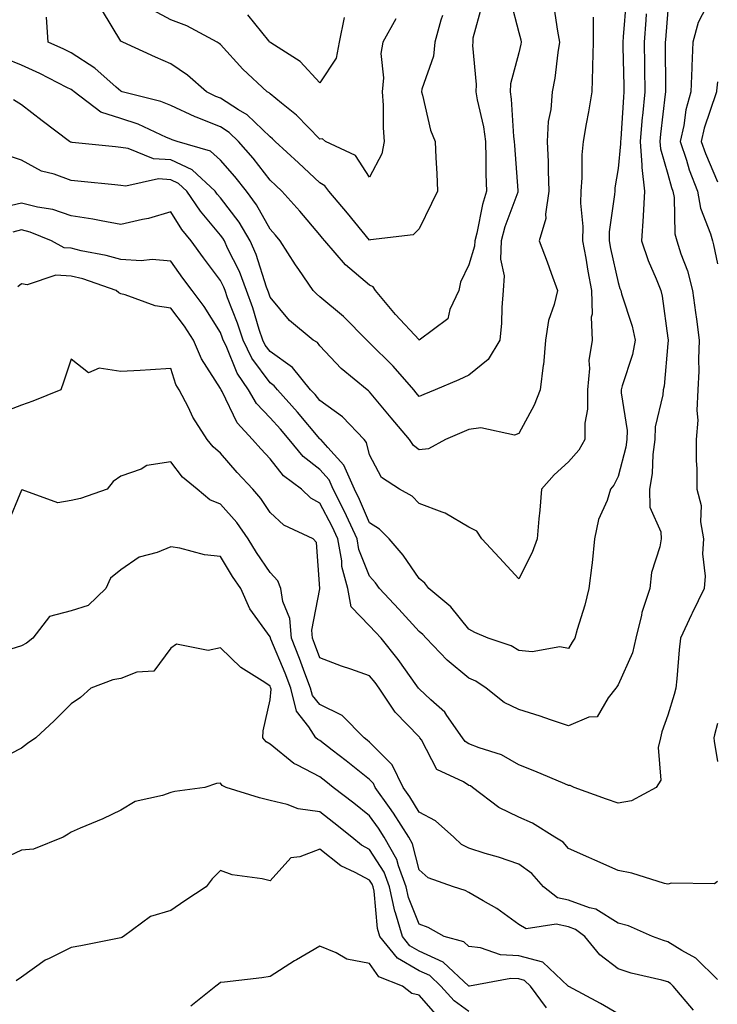
# Model space of a CAD drawing. Units: inches. Extents: x 1037123 to 1039763, y 7221338 to 7223978.
# Drawn here: x 1038368 to 1038508, y 7222058 to 7222256 of the extents above; entities that cross this region are included whole.
import ezdxf

# ---------------------------------------------------------------- set-up
doc = ezdxf.new("R2010")
doc.units = ezdxf.units.IN
doc.header["$MEASUREMENT"] = 0
doc.layers.add('Contour_10377221', color=7, linetype='Continuous', true_color=0x47855e)

msp = doc.modelspace()

# ---------------------------------------------------------------- linework, layer by layer
at = {"layer": 'Contour_10377221'}
for points in [[(1038466.41, 7222260.28, 2852), (1038468.05, 7222253.85, 2852), (1038468.48, 7222252.35, 2852), (1038468.58, 7222251.92, 2852), (1038468.5, 7222251.47, 2852), (1038468.05, 7222249.77, 2852), (1038466.43, 7222243.54, 2852), (1038466.33, 7222241.92, 2852), (1038466.57, 7222240.44, 2852), (1038467.03, 7222232.94, 2852), (1038467.17, 7222231.92, 2852), (1038467.21, 7222231.08, 2852), (1038467.91, 7222222.06, 2852), (1038467.91, 7222221.92, 2852), (1038467.85, 7222221.72, 2852), (1038465.24, 7222214.73, 2852), (1038464.5, 7222211.92, 2852), (1038464.38, 7222208.25, 2852), (1038465.12, 7222204.85, 2852), (1038464.94, 7222201.92, 2852), (1038464.65, 7222198.52, 2852), (1038464.61, 7222195.36, 2852), (1038464.26, 7222191.92, 2852), (1038461.92, 7222188.05, 2852), (1038458.05, 7222184.91, 2852), (1038456, 7222183.97, 2852), (1038451.23, 7222181.92, 2852), (1038448.97, 7222181, 2852), (1038448.05, 7222180.61, 2852), (1038447.44, 7222181.31, 2852), (1038446.96, 7222181.92, 2852), (1038442.8, 7222186.67, 2852), (1038438.05, 7222191.39, 2852), (1038437.78, 7222191.65, 2852), (1038437.5, 7222191.92, 2852), (1038432.84, 7222196.71, 2852), (1038428.05, 7222200.63, 2852), (1038427.35, 7222201.22, 2852), (1038426.74, 7222201.92, 2852), (1038423.85, 7222206.12, 2852), (1038423.19, 7222207.06, 2852), (1038420.1, 7222211.92, 2852), (1038419.16, 7222213.03, 2852), (1038418.05, 7222214.26, 2852), (1038415.3, 7222219.17, 2852), (1038413.28, 7222221.92, 2852), (1038410.98, 7222224.85, 2852), (1038408.05, 7222228.17, 2852), (1038406.06, 7222229.93, 2852), (1038399.36, 7222231.92, 2852), (1038398.38, 7222232.25, 2852), (1038398.05, 7222232.41, 2852), (1038397.23, 7222232.74, 2852), (1038391.51, 7222235.38, 2852), (1038388.05, 7222236.51, 2852), (1038383.97, 7222237.84, 2852), (1038378.62, 7222241.92, 2852), (1038378.32, 7222242.19, 2852), (1038378.05, 7222242.37, 2852), (1038377.17, 7222242.8, 2852), (1038371.7, 7222245.57, 2852), (1038368.05, 7222247.29, 2852), (1038364.77, 7222248.64, 2852)], [(1038489.65, 7222260.32, 2855), (1038489.09, 7222252.96, 2855), (1038489.01, 7222251.92, 2855), (1038489.03, 7222250.94, 2855), (1038489.22, 7222243.09, 2855), (1038489.22, 7222241.92, 2855), (1038489.12, 7222240.85, 2855), (1038488.58, 7222232.45, 2855), (1038488.52, 7222231.92, 2855), (1038488.56, 7222231.41, 2855), (1038488.05, 7222226.49, 2855), (1038487.41, 7222222.56, 2855), (1038487.37, 7222221.92, 2855), (1038487.35, 7222221.22, 2855), (1038486.27, 7222213.7, 2855), (1038486.23, 7222211.92, 2855), (1038486.53, 7222210.4, 2855), (1038488.05, 7222203.54, 2855), (1038488.42, 7222202.29, 2855), (1038488.58, 7222201.92, 2855), (1038488.75, 7222201.22, 2855), (1038490.88, 7222194.75, 2855), (1038491.47, 7222191.92, 2855), (1038490.94, 7222189.03, 2855), (1038488.85, 7222182.72, 2855), (1038488.66, 7222181.92, 2855), (1038488.64, 7222181.33, 2855), (1038489.85, 7222173.72, 2855), (1038489.79, 7222171.92, 2855), (1038489.59, 7222170.38, 2855), (1038488.05, 7222164.46, 2855), (1038487.21, 7222162.76, 2855), (1038486.51, 7222161.92, 2855), (1038485.82, 7222159.69, 2855), (1038484.12, 7222155.85, 2855), (1038483.32, 7222151.92, 2855), (1038482.85, 7222147.12, 2855), (1038482.74, 7222146.61, 2855), (1038482.13, 7222141.92, 2855), (1038481.37, 7222138.6, 2855), (1038479.83, 7222133.7, 2855), (1038479.36, 7222131.92, 2855), (1038478.83, 7222131.14, 2855), (1038478.05, 7222129.89, 2855), (1038476.31, 7222130.18, 2855), (1038470.76, 7222129.21, 2855), (1038468.05, 7222129.44, 2855), (1038466.51, 7222130.38, 2855), (1038461.92, 7222131.92, 2855), (1038459.24, 7222133.11, 2855), (1038458.05, 7222133.74, 2855), (1038454.42, 7222138.29, 2855), (1038450, 7222141.92, 2855), (1038449.18, 7222143.05, 2855), (1038448.05, 7222143.93, 2855), (1038444.81, 7222148.68, 2855), (1038441.98, 7222151.92, 2855), (1038440.04, 7222153.91, 2855), (1038438.05, 7222155.18, 2855), (1038436.02, 7222159.89, 2855), (1038435, 7222161.92, 2855), (1038432.91, 7222166.78, 2855), (1038429.65, 7222170.32, 2855), (1038428.25, 7222171.92, 2855), (1038428.15, 7222172.02, 2855), (1038428.05, 7222172.1, 2855), (1038423.56, 7222177.43, 2855), (1038419.51, 7222181.92, 2855), (1038418.85, 7222182.72, 2855), (1038418.05, 7222183.31, 2855), (1038414.4, 7222188.27, 2855), (1038412.62, 7222191.92, 2855), (1038411.49, 7222195.36, 2855), (1038409.5, 7222200.47, 2855), (1038408.99, 7222201.92, 2855), (1038408.73, 7222202.6, 2855), (1038408.05, 7222203.95, 2855), (1038404.63, 7222208.5, 2855), (1038402.15, 7222211.92, 2855), (1038400.3, 7222214.17, 2855), (1038398.05, 7222217.72, 2855), (1038393.56, 7222216.41, 2855), (1038392.37, 7222216.24, 2855), (1038388.05, 7222215.22, 2855), (1038384.05, 7222215.92, 2855), (1038382.42, 7222216.3, 2855), (1038378.05, 7222216.98, 2855), (1038374.32, 7222218.19, 2855), (1038371.27, 7222218.7, 2855), (1038368.05, 7222219.52, 2855), (1038364.91, 7222218.78, 2855)], [(1038506.47, 7222260.34, 2858), (1038504.14, 7222255.83, 2858), (1038503.11, 7222251.92, 2858), (1038502.87, 7222247.1, 2858), (1038502.87, 7222246.74, 2858), (1038502.68, 7222241.92, 2858), (1038501.7, 7222238.27, 2858), (1038501.25, 7222235.12, 2858), (1038500.55, 7222231.92, 2858), (1038501.8, 7222228.17, 2858), (1038502.35, 7222226.22, 2858), (1038504.01, 7222221.92, 2858), (1038504.61, 7222218.48, 2858), (1038506.64, 7222213.33, 2858), (1038507.01, 7222211.92, 2858), (1038507.27, 7222211.14, 2858), (1038508.05, 7222207.29, 2858)], [(1038493.71, 7222257.58, 2856), (1038493.62, 7222256.35, 2856), (1038493.26, 7222251.92, 2856), (1038493.34, 7222247.21, 2856), (1038493.34, 7222246.63, 2856), (1038493.42, 7222241.92, 2856), (1038492.93, 7222237.04, 2856), (1038492.91, 7222236.78, 2856), (1038492.48, 7222231.92, 2856), (1038492.85, 7222227.12, 2856), (1038492.82, 7222226.69, 2856), (1038493.36, 7222221.92, 2856), (1038493.09, 7222216.96, 2856), (1038493.09, 7222216.88, 2856), (1038492.74, 7222211.92, 2856), (1038494.1, 7222207.97, 2856), (1038495.73, 7222204.24, 2856), (1038496.64, 7222201.92, 2856), (1038496.92, 7222200.79, 2856), (1038498.05, 7222192.33, 2856), (1038498.09, 7222191.96, 2856), (1038498.09, 7222191.88, 2856), (1038498.05, 7222191.28, 2856), (1038497.29, 7222182.68, 2856), (1038497.11, 7222181.92, 2856), (1038497.05, 7222180.92, 2856), (1038495.51, 7222174.46, 2856), (1038495.43, 7222171.92, 2856), (1038495.02, 7222168.89, 2856), (1038494.87, 7222165.1, 2856), (1038494.34, 7222161.92, 2856), (1038494.42, 7222158.29, 2856), (1038496.62, 7222153.35, 2856), (1038496.7, 7222151.92, 2856), (1038496.43, 7222150.3, 2856), (1038494.79, 7222145.18, 2856), (1038494.4, 7222141.92, 2856), (1038492.82, 7222137.15, 2856), (1038492.74, 7222136.61, 2856), (1038491.59, 7222131.92, 2856), (1038490.94, 7222129.03, 2856), (1038488.05, 7222122.58, 2856), (1038487.78, 7222122.19, 2856), (1038487.62, 7222121.92, 2856), (1038486.06, 7222119.93, 2856), (1038483.85, 7222116.12, 2856), (1038482.17, 7222116.04, 2856), (1038478.05, 7222114.34, 2856), (1038474.44, 7222115.53, 2856), (1038472.39, 7222116.26, 2856), (1038468.05, 7222117.58, 2856), (1038465.16, 7222119.03, 2856), (1038461.53, 7222121.92, 2856), (1038459.44, 7222123.31, 2856), (1038458.05, 7222123.91, 2856), (1038453.64, 7222127.51, 2856), (1038449.42, 7222131.92, 2856), (1038448.79, 7222132.66, 2856), (1038448.05, 7222133.31, 2856), (1038443.95, 7222137.82, 2856), (1038440.06, 7222141.92, 2856), (1038439.22, 7222143.09, 2856), (1038438.05, 7222144.42, 2856), (1038435.92, 7222149.79, 2856), (1038435.53, 7222151.92, 2856), (1038433.4, 7222156.57, 2856), (1038433.19, 7222157.06, 2856), (1038430.75, 7222161.92, 2856), (1038429.94, 7222163.81, 2856), (1038428.05, 7222165.87, 2856), (1038424.67, 7222168.54, 2856), (1038421.86, 7222171.92, 2856), (1038420.12, 7222173.99, 2856), (1038418.05, 7222176.28, 2856), (1038415.32, 7222179.19, 2856), (1038413.73, 7222181.92, 2856), (1038411.43, 7222185.3, 2856), (1038409.2, 7222190.77, 2856), (1038408.64, 7222191.92, 2856), (1038408.48, 7222192.35, 2856), (1038408.05, 7222193.5, 2856), (1038404.81, 7222198.68, 2856), (1038402.39, 7222201.92, 2856), (1038400.53, 7222204.4, 2856), (1038398.05, 7222207.84, 2856), (1038394.32, 7222208.19, 2856), (1038392.09, 7222207.88, 2856), (1038388.05, 7222208.13, 2856), (1038385.1, 7222208.97, 2856), (1038380.04, 7222209.93, 2856), (1038378.05, 7222210.44, 2856), (1038376.66, 7222210.53, 2856), (1038374.09, 7222211.92, 2856), (1038369.79, 7222213.66, 2856), (1038368.05, 7222214.11, 2856), (1038366.29, 7222213.68, 2856)], [(1038475.14, 7222259.01, 2853), (1038475.86, 7222254.11, 2853), (1038476.29, 7222251.92, 2853), (1038475.92, 7222249.79, 2853), (1038475.34, 7222244.63, 2853), (1038474.79, 7222241.92, 2853), (1038474.51, 7222238.38, 2853), (1038474.01, 7222235.96, 2853), (1038473.77, 7222231.92, 2853), (1038473.95, 7222227.82, 2853), (1038473.95, 7222226.02, 2853), (1038474.12, 7222221.92, 2853), (1038473.42, 7222217.29, 2853), (1038473.54, 7222216.43, 2853), (1038472.17, 7222211.92, 2853), (1038473.79, 7222207.66, 2853), (1038474.59, 7222205.38, 2853), (1038475.84, 7222201.92, 2853), (1038475.2, 7222199.07, 2853), (1038474.07, 7222195.9, 2853), (1038473.42, 7222191.92, 2853), (1038473.03, 7222186.94, 2853), (1038473.01, 7222186.88, 2853), (1038472.39, 7222181.92, 2853), (1038471.14, 7222178.83, 2853), (1038468.05, 7222173.11, 2853), (1038467.19, 7222172.78, 2853), (1038460.41, 7222174.28, 2853), (1038458.05, 7222173.93, 2853), (1038456.62, 7222173.35, 2853), (1038453.34, 7222171.92, 2853), (1038449.89, 7222170.08, 2853), (1038448.05, 7222169.85, 2853), (1038446.88, 7222170.75, 2853), (1038446.1, 7222171.92, 2853), (1038442.42, 7222176.3, 2853), (1038438.05, 7222181.51, 2853), (1038437.85, 7222181.72, 2853), (1038437.56, 7222181.92, 2853), (1038432.37, 7222186.24, 2853), (1038428.05, 7222190.77, 2853), (1038427.56, 7222191.43, 2853), (1038426.74, 7222191.92, 2853), (1038421.98, 7222195.85, 2853), (1038418.05, 7222200.55, 2853), (1038417.74, 7222201.61, 2853), (1038417.62, 7222201.92, 2853), (1038417.35, 7222202.62, 2853), (1038415.28, 7222209.15, 2853), (1038414.05, 7222211.92, 2853), (1038411.8, 7222215.67, 2853), (1038408.05, 7222220.55, 2853), (1038407.42, 7222221.3, 2853), (1038407.01, 7222221.92, 2853), (1038402.35, 7222226.22, 2853), (1038398.05, 7222228.21, 2853), (1038394.57, 7222228.44, 2853), (1038389.48, 7222230.49, 2853), (1038388.05, 7222230.67, 2853), (1038386.94, 7222230.81, 2853), (1038378.25, 7222231.72, 2853), (1038378.05, 7222231.74, 2853), (1038377.93, 7222231.8, 2853), (1038377.72, 7222231.92, 2853), (1038372.21, 7222236.08, 2853), (1038368.05, 7222239.3, 2853), (1038366.43, 7222240.3, 2853)], [(1038498.05, 7222258.31, 2857), (1038497.58, 7222252.39, 2857), (1038497.54, 7222251.92, 2857), (1038497.54, 7222251.41, 2857), (1038497.58, 7222242.39, 2857), (1038497.6, 7222241.92, 2857), (1038497.54, 7222241.41, 2857), (1038496.57, 7222233.4, 2857), (1038496.43, 7222231.92, 2857), (1038496.55, 7222230.42, 2857), (1038498.05, 7222225.3, 2857), (1038498.79, 7222222.66, 2857), (1038499.09, 7222221.92, 2857), (1038499.3, 7222220.67, 2857), (1038499.48, 7222213.35, 2857), (1038499.85, 7222211.92, 2857), (1038500.69, 7222209.28, 2857), (1038501.98, 7222205.85, 2857), (1038503.03, 7222201.92, 2857), (1038503.6, 7222197.47, 2857), (1038503.79, 7222196.18, 2857), (1038504.34, 7222191.92, 2857), (1038504.22, 7222188.09, 2857), (1038504.26, 7222185.71, 2857), (1038504.12, 7222181.92, 2857), (1038503.87, 7222177.74, 2857), (1038504.12, 7222175.85, 2857), (1038503.73, 7222171.92, 2857), (1038503.75, 7222167.62, 2857), (1038503.87, 7222166.1, 2857), (1038503.89, 7222161.92, 2857), (1038504.75, 7222158.62, 2857), (1038504.63, 7222155.34, 2857), (1038505.2, 7222151.92, 2857), (1038505.06, 7222148.93, 2857), (1038505.55, 7222144.42, 2857), (1038505.39, 7222141.92, 2857), (1038502.97, 7222137, 2857), (1038502.84, 7222136.71, 2857), (1038500.57, 7222131.92, 2857), (1038500.35, 7222129.62, 2857), (1038499.87, 7222123.74, 2857), (1038499.69, 7222121.92, 2857), (1038499.34, 7222120.63, 2857), (1038498.05, 7222116.43, 2857), (1038496.88, 7222113.09, 2857), (1038496.57, 7222111.92, 2857), (1038496.08, 7222109.95, 2857), (1038496.62, 7222103.35, 2857), (1038495.73, 7222101.92, 2857), (1038490.75, 7222099.22, 2857), (1038488.05, 7222098.74, 2857), (1038485.69, 7222099.56, 2857), (1038479.18, 7222101.92, 2857), (1038478.4, 7222102.27, 2857), (1038478.05, 7222102.33, 2857), (1038477.35, 7222102.62, 2857), (1038471.33, 7222105.2, 2857), (1038468.05, 7222106.49, 2857), (1038464.59, 7222108.46, 2857), (1038460.12, 7222109.85, 2857), (1038458.05, 7222110.69, 2857), (1038457.31, 7222111.18, 2857), (1038456.78, 7222111.92, 2857), (1038453.58, 7222116.39, 2857), (1038453.17, 7222117.04, 2857), (1038450.41, 7222119.56, 2857), (1038448.05, 7222121.76, 2857), (1038447.97, 7222121.84, 2857), (1038447.93, 7222121.92, 2857), (1038447.58, 7222122.39, 2857), (1038443.81, 7222127.68, 2857), (1038440.37, 7222131.92, 2857), (1038439.26, 7222133.13, 2857), (1038438.05, 7222134.42, 2857), (1038434.38, 7222138.25, 2857), (1038433.66, 7222141.92, 2857), (1038432.48, 7222146.35, 2857), (1038432.46, 7222147.51, 2857), (1038431.66, 7222151.92, 2857), (1038430.53, 7222154.4, 2857), (1038428.05, 7222159.11, 2857), (1038426.27, 7222160.14, 2857), (1038424.38, 7222161.92, 2857), (1038420.76, 7222164.63, 2857), (1038418.05, 7222168.03, 2857), (1038416.17, 7222170.05, 2857), (1038414.53, 7222171.92, 2857), (1038411.43, 7222175.3, 2857), (1038408.38, 7222181.59, 2857), (1038408.19, 7222181.92, 2857), (1038408.13, 7222182, 2857), (1038408.05, 7222182.21, 2857), (1038404.28, 7222188.15, 2857), (1038402.66, 7222191.92, 2857), (1038400.84, 7222194.71, 2857), (1038398.05, 7222198.38, 2857), (1038394.96, 7222198.83, 2857), (1038388.93, 7222201.04, 2857), (1038388.05, 7222201.24, 2857), (1038387.6, 7222201.47, 2857), (1038387.11, 7222201.92, 2857), (1038380.37, 7222204.24, 2857), (1038378.05, 7222204.81, 2857), (1038374.94, 7222205.03, 2857), (1038369.18, 7222203.05, 2857), (1038368.05, 7222203.25, 2857), (1038367.33, 7222202.64, 2857)], [(1038460.67, 7222259.3, 2851), (1038458.83, 7222252.7, 2851), (1038458.81, 7222251.92, 2851), (1038458.75, 7222251.22, 2851), (1038459.53, 7222243.4, 2851), (1038459.44, 7222241.92, 2851), (1038459.69, 7222240.28, 2851), (1038460.96, 7222234.83, 2851), (1038461.35, 7222231.92, 2851), (1038461.47, 7222228.5, 2851), (1038461.45, 7222225.32, 2851), (1038461.59, 7222221.92, 2851), (1038460.75, 7222219.22, 2851), (1038459.61, 7222213.48, 2851), (1038459.2, 7222211.92, 2851), (1038459.16, 7222210.81, 2851), (1038458.05, 7222207.08, 2851), (1038456.37, 7222203.6, 2851), (1038456.04, 7222201.92, 2851), (1038454.2, 7222198.07, 2851), (1038453.77, 7222196.2, 2851), (1038448.05, 7222191.92, 2851), (1038448.01, 7222191.96, 2851), (1038443.25, 7222197.12, 2851), (1038439.22, 7222201.92, 2851), (1038438.81, 7222202.68, 2851), (1038438.05, 7222203.01, 2851), (1038433.19, 7222207.06, 2851), (1038429.07, 7222211.92, 2851), (1038428.6, 7222212.47, 2851), (1038428.05, 7222213.13, 2851), (1038424.03, 7222217.9, 2851), (1038420.43, 7222221.92, 2851), (1038419.2, 7222223.07, 2851), (1038418.05, 7222224.13, 2851), (1038414.65, 7222228.52, 2851), (1038411.68, 7222231.92, 2851), (1038409.85, 7222233.72, 2851), (1038408.05, 7222234.85, 2851), (1038403.19, 7222236.78, 2851), (1038402.97, 7222236.84, 2851), (1038398.05, 7222239.13, 2851), (1038396.06, 7222239.93, 2851), (1038388.32, 7222241.92, 2851), (1038388.13, 7222242, 2851), (1038388.05, 7222242.04, 2851), (1038387.11, 7222242.86, 2851), (1038382.82, 7222246.69, 2851), (1038378.05, 7222249.73, 2851), (1038376.59, 7222250.46, 2851), (1038373.38, 7222251.92, 2851), (1038373.07, 7222256.9, 2851)], [(1038452.7, 7222257.27, 2850), (1038452.42, 7222256.3, 2850), (1038451.17, 7222251.92, 2850), (1038450.9, 7222249.07, 2850), (1038448.58, 7222242.45, 2850), (1038448.5, 7222241.92, 2850), (1038448.71, 7222241.26, 2850), (1038450.32, 7222234.19, 2850), (1038451.27, 7222231.92, 2850), (1038451.37, 7222228.6, 2850), (1038451.6, 7222225.47, 2850), (1038451.72, 7222221.92, 2850), (1038450.51, 7222219.46, 2850), (1038448.05, 7222214.32, 2850), (1038446.86, 7222213.11, 2850), (1038438.23, 7222212.1, 2850), (1038438.05, 7222212.02, 2850), (1038433.62, 7222217.49, 2850), (1038429.89, 7222221.92, 2850), (1038429.09, 7222222.96, 2850), (1038428.05, 7222223.6, 2850), (1038423.73, 7222227.6, 2850), (1038419.07, 7222231.92, 2850), (1038418.56, 7222232.43, 2850), (1038418.05, 7222232.86, 2850), (1038413.42, 7222237.29, 2850), (1038411.68, 7222238.29, 2850), (1038408.05, 7222240.61, 2850), (1038407.11, 7222240.98, 2850), (1038405.24, 7222241.92, 2850), (1038401.41, 7222245.28, 2850), (1038398.05, 7222247.56, 2850), (1038395, 7222248.87, 2850), (1038388.46, 7222251.92, 2850), (1038388.17, 7222252.04, 2850), (1038388.05, 7222252.13, 2850), (1038384.32, 7222258.19, 2850)], [(1038443.36, 7222256.61, 2849), (1038440.71, 7222251.92, 2849), (1038440.32, 7222249.65, 2849), (1038440.86, 7222244.73, 2849), (1038440.57, 7222241.92, 2849), (1038440.76, 7222239.21, 2849), (1038440.8, 7222234.67, 2849), (1038441.02, 7222231.92, 2849), (1038440.55, 7222229.42, 2849), (1038438.05, 7222224.75, 2849), (1038435.22, 7222229.09, 2849), (1038429.2, 7222231.92, 2849), (1038428.58, 7222232.45, 2849), (1038428.05, 7222232.39, 2849), (1038423.34, 7222237.21, 2849), (1038420.35, 7222239.62, 2849), (1038418.05, 7222241.51, 2849), (1038417.85, 7222241.72, 2849), (1038417.48, 7222241.92, 2849), (1038412.58, 7222246.45, 2849), (1038408.05, 7222251.41, 2849), (1038407.78, 7222251.65, 2849), (1038407.37, 7222251.92, 2849), (1038401.31, 7222255.18, 2849), (1038398.05, 7222256.39, 2849), (1038394.44, 7222258.31, 2849)], [(1038432.97, 7222256.84, 2848), (1038431.96, 7222251.92, 2848), (1038431.31, 7222248.66, 2848), (1038428.05, 7222243.72, 2848), (1038424.12, 7222247.99, 2848), (1038418.19, 7222251.78, 2848), (1038418.05, 7222251.88, 2848), (1038418.01, 7222251.92, 2848), (1038417.8, 7222252.17, 2848), (1038413.56, 7222257.43, 2848)], [(1038483.05, 7222256.92, 2854), (1038483.05, 7222251.92, 2854), (1038482.91, 7222247.06, 2854), (1038482.89, 7222246.76, 2854), (1038482.74, 7222241.92, 2854), (1038482.09, 7222237.88, 2854), (1038481.6, 7222235.47, 2854), (1038481, 7222231.92, 2854), (1038480.75, 7222229.22, 2854), (1038480.75, 7222224.62, 2854), (1038480.55, 7222221.92, 2854), (1038480.49, 7222219.48, 2854), (1038480.94, 7222214.81, 2854), (1038480.88, 7222211.92, 2854), (1038481.53, 7222208.44, 2854), (1038481.94, 7222205.81, 2854), (1038482.7, 7222201.92, 2854), (1038482.82, 7222197.15, 2854), (1038482.66, 7222196.53, 2854), (1038482.85, 7222191.92, 2854), (1038482.17, 7222187.8, 2854), (1038482.33, 7222186.2, 2854), (1038481.9, 7222181.92, 2854), (1038481.9, 7222178.07, 2854), (1038481.35, 7222175.22, 2854), (1038481.35, 7222171.92, 2854), (1038480.16, 7222169.81, 2854), (1038478.05, 7222167.45, 2854), (1038475.16, 7222164.81, 2854), (1038472.64, 7222161.92, 2854), (1038472.29, 7222157.68, 2854), (1038472.11, 7222155.98, 2854), (1038471.78, 7222151.92, 2854), (1038470.75, 7222149.22, 2854), (1038468.05, 7222143.91, 2854), (1038464.22, 7222148.09, 2854), (1038460.67, 7222151.92, 2854), (1038459.61, 7222153.48, 2854), (1038458.05, 7222154.26, 2854), (1038453.26, 7222157.13, 2854), (1038452.68, 7222157.29, 2854), (1038448.05, 7222159.07, 2854), (1038446.66, 7222160.53, 2854), (1038444.09, 7222161.92, 2854), (1038440.43, 7222164.3, 2854), (1038438.05, 7222168.83, 2854), (1038437.46, 7222171.33, 2854), (1038436.96, 7222171.92, 2854), (1038432.6, 7222176.47, 2854), (1038428.05, 7222179.81, 2854), (1038427.09, 7222180.96, 2854), (1038426.21, 7222181.92, 2854), (1038422.58, 7222186.45, 2854), (1038418.05, 7222189.62, 2854), (1038417.07, 7222190.94, 2854), (1038416.6, 7222191.92, 2854), (1038415.88, 7222194.09, 2854), (1038414.55, 7222198.42, 2854), (1038413.3, 7222201.92, 2854), (1038411.88, 7222205.75, 2854), (1038409.51, 7222210.46, 2854), (1038408.85, 7222211.92, 2854), (1038408.56, 7222212.43, 2854), (1038408.05, 7222213.09, 2854), (1038404.03, 7222217.9, 2854), (1038401.31, 7222221.92, 2854), (1038399.61, 7222223.48, 2854), (1038398.05, 7222224.21, 2854), (1038395.59, 7222224.38, 2854), (1038389.05, 7222222.92, 2854), (1038388.05, 7222223.03, 2854), (1038386.8, 7222223.17, 2854), (1038380.02, 7222223.89, 2854), (1038378.05, 7222224.09, 2854), (1038374.63, 7222225.34, 2854), (1038372.09, 7222225.96, 2854), (1038368.05, 7222228.13, 2854), (1038365.2, 7222229.07, 2854)], [(1038508.05, 7222243.93, 2859), (1038507.87, 7222242.1, 2859), (1038507.87, 7222241.92, 2859), (1038507.8, 7222241.67, 2859), (1038505.37, 7222234.6, 2859), (1038504.79, 7222231.92, 2859), (1038505.61, 7222229.48, 2859), (1038508.05, 7222223.8, 2859)], [(1038508.05, 7222082.99, 2858), (1038507.44, 7222082.53, 2858), (1038498.77, 7222082.64, 2858), (1038498.05, 7222082.43, 2858), (1038497.41, 7222082.56, 2858), (1038490.8, 7222084.67, 2858), (1038488.05, 7222085.18, 2858), (1038483.4, 7222087.27, 2858), (1038482.17, 7222087.8, 2858), (1038478.05, 7222089.6, 2858), (1038477, 7222090.87, 2858), (1038475.34, 7222091.92, 2858), (1038470.82, 7222094.69, 2858), (1038468.05, 7222095.94, 2858), (1038464.03, 7222097.9, 2858), (1038458.79, 7222101.92, 2858), (1038458.34, 7222102.21, 2858), (1038458.05, 7222102.33, 2858), (1038456.94, 7222103.03, 2858), (1038451.62, 7222105.49, 2858), (1038448.5, 7222111.47, 2858), (1038448.19, 7222111.92, 2858), (1038448.13, 7222112, 2858), (1038448.05, 7222112.08, 2858), (1038443.21, 7222117.08, 2858), (1038439.96, 7222121.92, 2858), (1038439.16, 7222123.03, 2858), (1038438.05, 7222124.38, 2858), (1038434.26, 7222125.71, 2858), (1038432.42, 7222126.3, 2858), (1038428.05, 7222127.97, 2858), (1038427, 7222130.87, 2858), (1038426.57, 7222131.92, 2858), (1038426.43, 7222133.54, 2858), (1038428.03, 7222141.9, 2858), (1038428.03, 7222141.94, 2858), (1038427.35, 7222151.22, 2858), (1038426.7, 7222151.92, 2858), (1038420.82, 7222154.69, 2858), (1038418.05, 7222157.27, 2858), (1038416.17, 7222160.05, 2858), (1038414.55, 7222161.92, 2858), (1038411.43, 7222165.3, 2858), (1038408.05, 7222169.17, 2858), (1038406.57, 7222170.44, 2858), (1038405.37, 7222171.92, 2858), (1038402.54, 7222176.41, 2858), (1038401.62, 7222178.35, 2858), (1038399.75, 7222181.92, 2858), (1038399.12, 7222182.99, 2858), (1038398.05, 7222186.2, 2858), (1038393.99, 7222185.98, 2858), (1038391.94, 7222185.81, 2858), (1038388.05, 7222185.59, 2858), (1038383.69, 7222186.28, 2858), (1038381.51, 7222185.38, 2858), (1038378.05, 7222188.11, 2858), (1038376.49, 7222183.48, 2858), (1038375.96, 7222181.92, 2858), (1038370.3, 7222179.67, 2858), (1038368.05, 7222178.83, 2858), (1038363.07, 7222176.94, 2858)], [(1038508.05, 7222063.23, 2859), (1038503.69, 7222067.56, 2859), (1038500.9, 7222069.07, 2859), (1038498.05, 7222070.85, 2859), (1038497.21, 7222071.08, 2859), (1038494.94, 7222071.92, 2859), (1038490.16, 7222074.03, 2859), (1038488.05, 7222074.62, 2859), (1038483.56, 7222077.43, 2859), (1038482.29, 7222077.68, 2859), (1038478.05, 7222079.24, 2859), (1038475.84, 7222079.71, 2859), (1038473.03, 7222081.92, 2859), (1038470.71, 7222084.58, 2859), (1038468.05, 7222086.47, 2859), (1038463.99, 7222087.86, 2859), (1038461.33, 7222088.64, 2859), (1038458.05, 7222089.69, 2859), (1038456.57, 7222090.44, 2859), (1038454.98, 7222091.92, 2859), (1038451.35, 7222095.22, 2859), (1038448.05, 7222096.92, 2859), (1038446.16, 7222100.03, 2859), (1038444.79, 7222101.92, 2859), (1038442.6, 7222106.47, 2859), (1038438.05, 7222111.04, 2859), (1038437.56, 7222111.43, 2859), (1038436.94, 7222111.92, 2859), (1038432.54, 7222116.41, 2859), (1038428.05, 7222118.6, 2859), (1038426.57, 7222120.44, 2859), (1038426.21, 7222121.92, 2859), (1038425.06, 7222124.91, 2859), (1038423.99, 7222127.86, 2859), (1038422.37, 7222131.92, 2859), (1038422.01, 7222135.88, 2859), (1038420.61, 7222139.36, 2859), (1038420.2, 7222141.92, 2859), (1038419.63, 7222143.5, 2859), (1038418.05, 7222145.16, 2859), (1038415.34, 7222149.21, 2859), (1038413.64, 7222151.92, 2859), (1038411.33, 7222155.2, 2859), (1038408.05, 7222158.95, 2859), (1038405.94, 7222159.81, 2859), (1038403.38, 7222161.92, 2859), (1038400.45, 7222164.32, 2859), (1038398.05, 7222167.45, 2859), (1038393.28, 7222166.69, 2859), (1038392.09, 7222165.96, 2859), (1038388.05, 7222164.54, 2859), (1038386.47, 7222163.5, 2859), (1038385.3, 7222161.92, 2859), (1038379.89, 7222160.08, 2859), (1038378.05, 7222159.67, 2859), (1038375.34, 7222159.21, 2859), (1038368.15, 7222161.82, 2859), (1038368.05, 7222161.72, 2859), (1038365.18, 7222154.79, 2859)], [(1038503.19, 7222057.06, 2860), (1038499.14, 7222061.92, 2860), (1038498.6, 7222062.47, 2860), (1038498.05, 7222062.8, 2860), (1038496.82, 7222063.15, 2860), (1038490.69, 7222064.56, 2860), (1038488.05, 7222065.4, 2860), (1038484.38, 7222068.25, 2860), (1038481.39, 7222071.92, 2860), (1038479.46, 7222073.33, 2860), (1038478.05, 7222073.83, 2860), (1038475.61, 7222074.36, 2860), (1038469.55, 7222073.42, 2860), (1038468.05, 7222074.32, 2860), (1038463.69, 7222077.56, 2860), (1038460.9, 7222079.07, 2860), (1038458.05, 7222080.75, 2860), (1038457.27, 7222081.14, 2860), (1038454.92, 7222081.92, 2860), (1038449.85, 7222083.72, 2860), (1038448.05, 7222085.36, 2860), (1038446.72, 7222090.59, 2860), (1038445.98, 7222091.92, 2860), (1038442.89, 7222096.76, 2860), (1038442.07, 7222097.9, 2860), (1038439.2, 7222101.92, 2860), (1038438.83, 7222102.7, 2860), (1038438.05, 7222103.48, 2860), (1038433.38, 7222107.25, 2860), (1038430.53, 7222109.44, 2860), (1038428.05, 7222111.37, 2860), (1038427.68, 7222111.55, 2860), (1038427.27, 7222111.92, 2860), (1038425.86, 7222114.11, 2860), (1038423.36, 7222117.23, 2860), (1038422.19, 7222121.92, 2860), (1038421.06, 7222124.93, 2860), (1038418.21, 7222131.76, 2860), (1038418.15, 7222131.92, 2860), (1038418.15, 7222132.02, 2860), (1038418.05, 7222132.23, 2860), (1038413.99, 7222137.86, 2860), (1038412.13, 7222141.92, 2860), (1038410.51, 7222144.38, 2860), (1038408.05, 7222148.37, 2860), (1038404.85, 7222148.72, 2860), (1038399.91, 7222150.06, 2860), (1038398.05, 7222150.34, 2860), (1038395.34, 7222149.21, 2860), (1038391.72, 7222148.25, 2860), (1038388.05, 7222145.71, 2860), (1038385.94, 7222144.03, 2860), (1038385.02, 7222141.92, 2860), (1038381.43, 7222138.54, 2860), (1038378.05, 7222137.43, 2860), (1038373.69, 7222136.28, 2860), (1038370.34, 7222131.92, 2860), (1038369.05, 7222130.92, 2860), (1038368.05, 7222130.38, 2860), (1038365.9, 7222129.77, 2860)], [(1038488.05, 7222056.33, 2861), (1038484.53, 7222058.4, 2861), (1038478.15, 7222061.82, 2861), (1038478.05, 7222061.88, 2861), (1038478.01, 7222061.92, 2861), (1038472.89, 7222066.76, 2861), (1038468.05, 7222068.03, 2861), (1038464.38, 7222068.25, 2861), (1038460.34, 7222069.63, 2861), (1038458.05, 7222069.89, 2861), (1038457, 7222070.87, 2861), (1038453.09, 7222071.92, 2861), (1038449.83, 7222073.7, 2861), (1038448.05, 7222074.42, 2861), (1038445.9, 7222079.77, 2861), (1038445.43, 7222081.92, 2861), (1038443.87, 7222086.1, 2861), (1038443.54, 7222087.41, 2861), (1038441, 7222091.92, 2861), (1038439.85, 7222093.72, 2861), (1038438.05, 7222096.2, 2861), (1038434.87, 7222098.74, 2861), (1038430.75, 7222101.92, 2861), (1038429.24, 7222103.11, 2861), (1038428.05, 7222104.05, 2861), (1038423.56, 7222106.41, 2861), (1038422.84, 7222106.71, 2861), (1038418.05, 7222110.63, 2861), (1038417.25, 7222111.12, 2861), (1038416.62, 7222111.92, 2861), (1038416.66, 7222113.31, 2861), (1038418.05, 7222119.56, 2861), (1038418.25, 7222121.72, 2861), (1038418.19, 7222121.92, 2861), (1038418.15, 7222122.02, 2861), (1038418.05, 7222122.27, 2861), (1038416.96, 7222123.01, 2861), (1038412.15, 7222126.02, 2861), (1038408.05, 7222130.01, 2861), (1038405.61, 7222129.48, 2861), (1038399.24, 7222130.73, 2861), (1038398.05, 7222129.91, 2861), (1038394.65, 7222125.32, 2861), (1038391.23, 7222125.1, 2861), (1038388.05, 7222123.85, 2861), (1038386.39, 7222123.58, 2861), (1038381.96, 7222121.92, 2861), (1038379.94, 7222120.03, 2861), (1038378.05, 7222118.72, 2861), (1038374.63, 7222115.34, 2861), (1038370.92, 7222111.92, 2861), (1038369.22, 7222110.75, 2861), (1038368.05, 7222109.81, 2861), (1038363.75, 7222107.62, 2861)], [(1038508.05, 7222114.75, 2858), (1038507.46, 7222112.51, 2858), (1038507.29, 7222111.92, 2858), (1038507.37, 7222111.24, 2858), (1038508.05, 7222107.1, 2858)], [(1038473.66, 7222057.53, 2862), (1038470.43, 7222061.92, 2862), (1038469.2, 7222063.07, 2862), (1038468.05, 7222063.38, 2862), (1038466.49, 7222063.48, 2862), (1038458.19, 7222061.92, 2862), (1038458.07, 7222061.9, 2862), (1038458.05, 7222061.9, 2862), (1038458.03, 7222061.9, 2862), (1038458.03, 7222061.92, 2862), (1038452.89, 7222066.76, 2862), (1038448.05, 7222068.97, 2862), (1038446.17, 7222070.05, 2862), (1038444.69, 7222071.92, 2862), (1038443.28, 7222076.69, 2862), (1038443.15, 7222077.02, 2862), (1038442.09, 7222081.92, 2862), (1038441, 7222084.87, 2862), (1038438.05, 7222089.4, 2862), (1038436.43, 7222090.3, 2862), (1038434.46, 7222091.92, 2862), (1038430.9, 7222094.77, 2862), (1038428.05, 7222096.98, 2862), (1038423.71, 7222097.58, 2862), (1038421.47, 7222098.5, 2862), (1038418.05, 7222099.28, 2862), (1038415.92, 7222099.79, 2862), (1038409.18, 7222101.92, 2862), (1038408.4, 7222102.27, 2862), (1038408.05, 7222102.78, 2862), (1038407.29, 7222102.68, 2862), (1038404.92, 7222101.92, 2862), (1038398.87, 7222101.1, 2862), (1038398.05, 7222100.87, 2862), (1038396.39, 7222100.26, 2862), (1038390.88, 7222099.09, 2862), (1038388.05, 7222097.35, 2862), (1038384.38, 7222095.59, 2862), (1038379.87, 7222093.74, 2862), (1038378.05, 7222092.94, 2862), (1038377.46, 7222092.51, 2862), (1038376.43, 7222091.92, 2862), (1038370.45, 7222089.52, 2862), (1038368.05, 7222089.26, 2862), (1038363.15, 7222087.02, 2862)], [(1038458.05, 7222056.82, 2863), (1038455.08, 7222058.95, 2863), (1038452.41, 7222061.92, 2863), (1038450.18, 7222064.05, 2863), (1038448.05, 7222065.01, 2863), (1038443.66, 7222067.53, 2863), (1038440.14, 7222071.92, 2863), (1038439.67, 7222073.54, 2863), (1038438.95, 7222081.02, 2863), (1038438.75, 7222081.92, 2863), (1038438.56, 7222082.43, 2863), (1038438.05, 7222083.23, 2863), (1038435.18, 7222084.79, 2863), (1038432.27, 7222086.14, 2863), (1038428.05, 7222089.48, 2863), (1038424.05, 7222087.92, 2863), (1038422.23, 7222087.74, 2863), (1038418.05, 7222083.09, 2863), (1038416.47, 7222083.5, 2863), (1038410.43, 7222084.3, 2863), (1038408.05, 7222085.2, 2863), (1038406.43, 7222083.54, 2863), (1038405.16, 7222081.92, 2863), (1038400.88, 7222079.09, 2863), (1038398.05, 7222077.12, 2863), (1038394.01, 7222075.96, 2863), (1038388.58, 7222071.92, 2863), (1038388.25, 7222071.72, 2863), (1038388.05, 7222071.63, 2863), (1038387.7, 7222071.57, 2863), (1038379.96, 7222070.01, 2863), (1038378.05, 7222069.67, 2863), (1038373.64, 7222067.51, 2863), (1038372.8, 7222067.17, 2863), (1038368.05, 7222063.72, 2863), (1038367, 7222062.97, 2863)], [(1038451.86, 7222055.73, 2864), (1038448.05, 7222060.1, 2864), (1038446.57, 7222060.44, 2864), (1038444.71, 7222061.92, 2864), (1038439.89, 7222063.76, 2864), (1038438.05, 7222066.45, 2864), (1038433.46, 7222067.33, 2864), (1038431.33, 7222068.64, 2864), (1038428.05, 7222069.97, 2864), (1038423.36, 7222067.23, 2864), (1038422.95, 7222067.02, 2864), (1038418.05, 7222063.85, 2864), (1038416.37, 7222063.6, 2864), (1038408.87, 7222062.74, 2864), (1038408.05, 7222062.62, 2864), (1038407.64, 7222062.33, 2864), (1038407.11, 7222061.92, 2864), (1038402.09, 7222057.88, 2864)]]:
    msp.add_polyline3d(points, dxfattribs=at)

doc.saveas('drawing.dxf')
